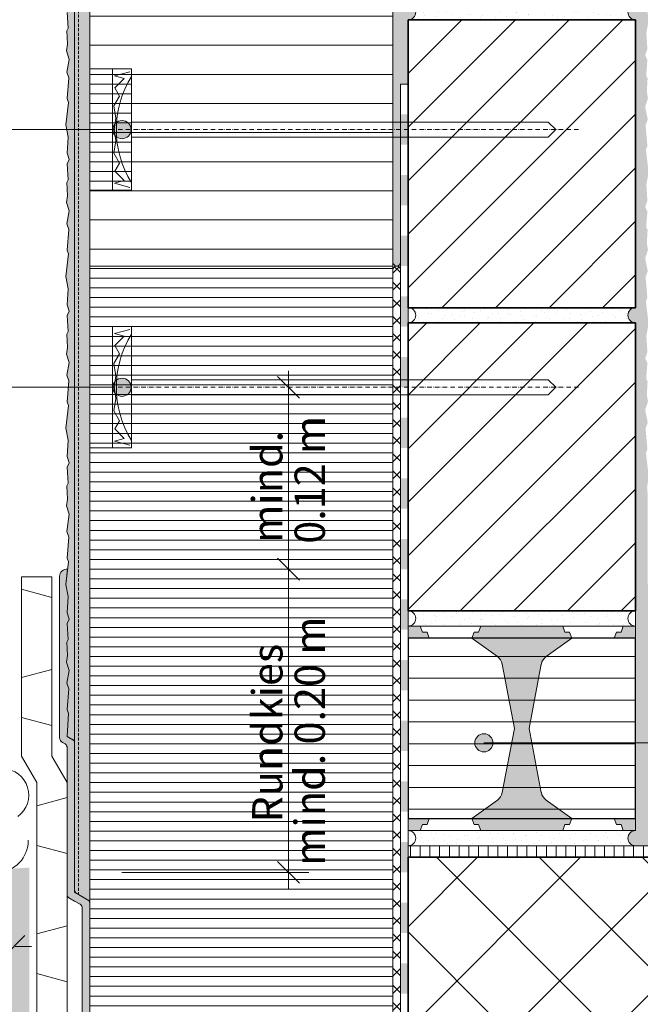
# Model space of a CAD drawing. Units: metres. Extents: x -25535 to 53044, y -10031 to 5158.
# Drawn here: x -17759 to -17349, y 1276 to 1926 of the extents above; entities that cross this region are included whole.
import ezdxf

# ---------------------------------------------------------------- set-up
doc = ezdxf.new("R2010")
doc.units = ezdxf.units.M
doc.header["$MEASUREMENT"] = 0
doc.linetypes.add('Strich 2_1mm', pattern=[0.003, 0.002, -0.001])
doc.linetypes.add('Strichpunkt 3_1_1mm Achsen', pattern=[0.005, 0.003, -0.001, 0, -0.001])
for name, color, linetype in [('003 Beschriftung 1_8', 7, 'Continuous'), ('006 Bemassung 1_8', 7, 'Continuous'), ('050 Tragkonstruktion', 7, 'Continuous'), ('051 Innenausbau', 7, 'Continuous'), ('100 Fassadendämmplatte EPS', 7, 'Continuous'), ('150 Dämmplattendübel', 7, 'Continuous'), ('160 Klebemörtel', 7, 'Continuous'), ('170 Deckputz', 7, 'Continuous'), ('171 Grundputz mit Bewehrung', 7, 'Continuous'), ('200 XPS Sockeldämmplatte', 7, 'Continuous'), ('260 Klebemörtel', 7, 'Continuous'), ('261 Abdichtung', 7, 'Continuous'), ('270 Schutzbeschichtung', 7, 'Continuous'), ('272 Drainagematte', 7, 'Continuous'), ('500 Umgebung', 7, 'Continuous')]:
    doc.layers.add(name, color=color, linetype=linetype)
doc.styles.add('ERSTELLTER_STIL_2', font='Weber-Light.ttf')
doc.linetypes.add('Freihand Struktur 1', pattern='A,0,[1,SOK 10 Sockelabschluss mit Perimeterdämmplatte1.Shx,S=0.00015873,R=0,X=0,Y=0],-0.02,0', length=0.02)
pattern_1 = [(45, (-17334.7, 1579.042), (-5.09117, 5.09117), [0, -4.8, 0, -7.2]), (110, (-17318.7, 1579.042), (6.765787, 2.462545), [0, -3.52, 0, -6.08])]
pattern_2 = [(45, (-17334.7, 1563.042), (-17.6777, 17.6777), [])]
pattern_3 = [(0, (-17334.7, 1563.042), (0, 6.4), [])]

# ---------------------------------------------------------------- blocks, each defined once
blk = doc.blocks.new('*X8')
at = {"layer": '261 Abdichtung', "linetype": 'Continuous', "lineweight": 0, "ltscale": 1000, "true_color": 0x000000}
for points in [[(0.144733, 0.189801), (0.144733, 0.187301), (0.145358, 0.187301), (0.145358, 0.189801)], [(0.145358, 0.184801), (0.144733, 0.184801), (0.144733, 0.182301), (0.145358, 0.182301)], [(0.145358, 0.179801), (0.144733, 0.179801), (0.144733, 0.177301), (0.145358, 0.177301)], [(0.145358, 0.174801), (0.144733, 0.174801), (0.144733, 0.172301), (0.145358, 0.172301)], [(0.145358, 0.169801), (0.144733, 0.169801), (0.144733, 0.167301), (0.145358, 0.167301)], [(0.145358, 0.164801), (0.144733, 0.164801), (0.144733, 0.162301), (0.145358, 0.162301)], [(0.145358, 0.159801), (0.144733, 0.159801), (0.144733, 0.157301), (0.145358, 0.157301)], [(0.145358, 0.154801), (0.144733, 0.154801), (0.144733, 0.152301), (0.145358, 0.152301)], [(0.145358, 0.149801), (0.144733, 0.149801), (0.144733, 0.147301), (0.145358, 0.147301)], [(0.145358, 0.144801), (0.144733, 0.144801), (0.144733, 0.142301), (0.145358, 0.142301)], [(0.145358, 0.139801), (0.144733, 0.139801), (0.144733, 0.137301), (0.145358, 0.137301)], [(0.145358, 0.134801), (0.144733, 0.134801), (0.144733, 0.132301), (0.145358, 0.132301)], [(0.145358, 0.129801), (0.144733, 0.129801), (0.144733, 0.127301), (0.145358, 0.127301)], [(0.145358, 0.124801), (0.144733, 0.124801), (0.144733, 0.122301), (0.145358, 0.122301)], [(0.145358, 0.119801), (0.144733, 0.119801), (0.144733, 0.117301), (0.145358, 0.117301)]]:
    blk.add_hatch(color=18, dxfattribs=at).paths.add_polyline_path(points)

msp = doc.modelspace()

# ---------------------------------------------------------------- hatches: boundary and pattern name
at = {"true_color": 0xbac5b5, "transparency": 33554661}
h = msp.add_hatch(color=9, dxfattribs=at)
h.dxf.hatch_style = 1
edge = h.paths.add_edge_path()
edge.add_line((-17727.7, 1470.37), (-17726.51, 1484.08))
edge.add_line((-17726.51, 1484.08), (-17727.97, 1487.81))
edge.add_line((-17727.97, 1487.81), (-17726.24, 1496.2))
edge.add_line((-17726.24, 1496.2), (-17728.1, 1501.79))
edge.add_line((-17728.1, 1501.79), (-17728.1, 1501.79))
edge.add_line((-17728.1, 1501.79), (-17726.24, 1496.2))
edge.add_line((-17726.24, 1496.2), (-17727.97, 1487.81))
edge.add_line((-17727.97, 1487.81), (-17726.51, 1484.08))
edge.add_line((-17726.51, 1484.08), (-17727.7, 1470.37))
edge.add_line((-17727.7, 1470.37), (-17726.77, 1467.84))
edge.add_line((-17726.77, 1467.84), (-17727.58, 1452.72))
edge.add_line((-17727.58, 1452.72), (-17722.7, 1449.9))
edge.add_line((-17722.7, 1449.9), (-17722.7, 1683.04))
edge.add_line((-17722.7, 1683.04), (-17726.87, 1683.04))
edge.add_line((-17726.87, 1683.04), (-17727.7, 1673.51))
edge.add_line((-17727.7, 1673.51), (-17726.77, 1670.98))
edge.add_line((-17726.77, 1670.98), (-17728.5, 1656.07))
edge.add_line((-17728.5, 1656.07), (-17727.04, 1648.08))
edge.add_line((-17727.04, 1648.08), (-17727.7, 1637.43))
edge.add_line((-17727.7, 1637.43), (-17726.24, 1633.3))
edge.add_line((-17726.24, 1633.3), (-17727.7, 1630.38))
edge.add_line((-17727.7, 1630.38), (-17726.91, 1619.86))
edge.add_line((-17726.91, 1619.86), (-17727.84, 1618.13))
edge.add_line((-17727.84, 1618.13), (-17727.33, 1609.31))
edge.add_line((-17727.33, 1609.31), (-17728.1, 1604.93))
edge.add_line((-17728.1, 1604.93), (-17726.24, 1599.34))
edge.add_line((-17726.24, 1599.34), (-17727.97, 1587.81))
edge.add_line((-17727.97, 1587.81), (-17726.51, 1584.08))
edge.add_line((-17726.51, 1584.08), (-17727.7, 1570.37))
edge.add_line((-17727.7, 1570.37), (-17726.77, 1567.84))
edge.add_line((-17726.77, 1567.84), (-17728.5, 1552.93))
edge.add_line((-17728.5, 1552.93), (-17727.04, 1544.94))
edge.add_line((-17727.04, 1544.94), (-17727.04, 1544.94))
edge.add_line((-17727.04, 1544.94), (-17728.5, 1552.93))
edge.add_line((-17728.5, 1552.93), (-17727.33, 1563.04))
edge.add_arc((-17727.8, 1558.16), 4.91, 84.5261, 177.72464)
edge.add_line((-17732.7, 1558.35), (-17732.7, 1451.77))
edge.add_arc((-17729.19, 1451.93), 3.51, 182.606, 242.95917)
edge.add_line((-17730.79, 1448.8), (-17728.99, 1447.76))
edge.add_arc((-17730.61, 1445.33), 2.92, -4.729, 56.289, ccw=False)
edge.add_line((-17727.7, 1445.09), (-17727.7, 1348.46))
edge.add_arc((-17725.2, 1348.46), 2.5, 180, 240)
edge.add_line((-17726.45, 1346.29), (-17722.7, 1344.13))
edge.add_line((-17722.7, 1344.13), (-17718.99, 1341.98))
edge.add_arc((-17720.61, 1339.56), 2.92, -4.729, 56.289, ccw=False)
edge.add_line((-17717.7, 1339.32), (-17717.7, 1261.07))
edge.add_arc((-17688.77, 2564.95), 1304.2, 268.72879, 268.94849)
edge.add_line((-17712.7, 1260.97), (-17712.7, 1342.68))
edge.add_arc((-17715.2, 1342.68), 2.5, 0, 60)
edge.add_line((-17713.95, 1344.85), (-17721.45, 1349.18))
edge.add_line((-17721.45, 1349.18), (-17722.7, 1349.9))
edge.add_line((-17722.7, 1349.9), (-17722.7, 1448.46))
edge.add_arc((-17725.2, 1448.46), 2.5, 360, 420)
edge.add_line((-17723.95, 1450.62), (-17724.07, 1450.69))
edge.add_line((-17724.07, 1450.69), (-17727.58, 1452.72))
edge.add_line((-17727.58, 1452.72), (-17726.77, 1467.84))
edge.add_line((-17726.77, 1467.84), (-17727.7, 1470.37))
at = {"layer": '003 Beschriftung 1_8', "linetype": 'Continuous', "lineweight": 0, "ltscale": 1000, "true_color": 0x000000}
for points in [[(-17697.45, 1853.04), (-17696.99, 1850.75), (-17695.69, 1848.8), (-17693.75, 1847.5), (-17691.45, 1847.04), (-17689.15, 1847.5), (-17687.21, 1848.8), (-17685.91, 1850.75), (-17685.45, 1853.04), (-17685.91, 1855.34), (-17687.21, 1857.28), (-17689.15, 1858.59), (-17691.45, 1859.04), (-17693.75, 1858.59), (-17695.69, 1857.28), (-17696.99, 1855.34)], [(-17697.45, 1683.04), (-17696.99, 1680.75), (-17695.69, 1678.8), (-17693.75, 1677.5), (-17691.45, 1677.04), (-17689.15, 1677.5), (-17687.21, 1678.8), (-17685.91, 1680.75), (-17685.45, 1683.04), (-17685.91, 1685.34), (-17687.21, 1687.28), (-17689.15, 1688.59), (-17691.45, 1689.04), (-17693.75, 1688.59), (-17695.69, 1687.28), (-17696.99, 1685.34)], [(-17458.69, 1448.47), (-17458.23, 1446.18), (-17456.93, 1444.23), (-17454.98, 1442.93), (-17452.69, 1442.47), (-17450.39, 1442.93), (-17448.44, 1444.23), (-17447.14, 1446.18), (-17446.69, 1448.47), (-17447.14, 1450.77), (-17448.44, 1452.72), (-17450.39, 1454.02), (-17452.69, 1454.47), (-17454.98, 1454.02), (-17456.93, 1452.72), (-17458.23, 1450.77)]]:
    msp.add_hatch(color=18, dxfattribs=at).paths.add_polyline_path(points)
at = {"layer": '050 Tragkonstruktion', "linetype": 'Continuous', "lineweight": 0, "ltscale": 1000, "true_color": 0x000000}
h = msp.add_hatch(dxfattribs=at)
h.set_pattern_fill('SAGO_UB__IP__MÖRTEL_0001', color=18, scale=8000, style=0, pattern_type=2)
h.set_pattern_definition(pattern_1)
h.paths.add_polyline_path([(-17502.7, 1925.54), (-17352.7, 1925.54, -1), (-17352.7, 1935.54), (-17502.7, 1935.54, -1)])
h = msp.add_hatch(dxfattribs=at)
h.set_pattern_fill('SAGO_BACKSTEIN_0001', color=18, scale=8000, style=0, pattern_type=2)
h.set_pattern_definition(pattern_2)
h.paths.add_polyline_path([(-17502.7, 1735.54), (-17352.7, 1735.54), (-17352.7, 1925.54), (-17502.7, 1925.54)])
h = msp.add_hatch(dxfattribs=at)
h.set_pattern_fill('SAGO_UB__IP__MÖRTEL_0001', color=18, scale=8000, style=0, pattern_type=2)
h.set_pattern_definition(pattern_1)
h.paths.add_polyline_path([(-17502.7, 1725.54), (-17352.7, 1725.54, -1), (-17352.7, 1735.54), (-17502.7, 1735.54, -1)])
h = msp.add_hatch(dxfattribs=at)
h.set_pattern_fill('SAGO_BACKSTEIN_0001', color=18, scale=8000, style=0, pattern_type=2)
h.set_pattern_definition(pattern_2)
h.paths.add_polyline_path([(-17502.7, 1535.54), (-17352.7, 1535.54), (-17352.7, 1725.54), (-17502.7, 1725.54)])
h = msp.add_hatch(dxfattribs=at)
h.set_pattern_fill('SAGO_UB__IP__MÖRTEL_0001', color=18, scale=8000, style=0, pattern_type=2)
h.set_pattern_definition(pattern_1)
h.paths.add_polyline_path([(-17502.7, 1525.54), (-17352.7, 1525.54, -1), (-17352.7, 1535.54), (-17502.7, 1535.54, -1)])
at = {"layer": '050 Tragkonstruktion', "linetype": 'Continuous', "lineweight": 0, "ltscale": 1000, "true_color": 0x6f6f6f}
for points in [[(-17493.2, 1521.54), (-17494.7, 1525.54), (-17502.7, 1525.54), (-17502.7, 1517.54), (-17488.7, 1517.54), (-17490.2, 1521.54)], [(-17414.8, 1500.41, -0.192112), (-17411.61, 1505.4), (-17394.7, 1517.54), (-17396.2, 1521.54), (-17399.2, 1521.54), (-17400.7, 1525.54), (-17454.7, 1525.54), (-17456.2, 1521.54), (-17459.2, 1521.54), (-17460.7, 1517.54), (-17443.79, 1505.4, -0.192112), (-17440.6, 1500.41), (-17432.5, 1458.04), (-17440.6, 1415.68, -0.192112), (-17443.79, 1410.68), (-17460.7, 1398.54), (-17459.2, 1394.54), (-17456.2, 1394.54), (-17454.7, 1390.54), (-17400.7, 1390.54), (-17399.2, 1394.54), (-17396.2, 1394.54), (-17394.7, 1398.54), (-17411.61, 1410.68, -0.192112), (-17414.8, 1415.68), (-17422.9, 1458.04)], [(-17352.7, 1517.54), (-17352.7, 1525.54), (-17360.7, 1525.54), (-17362.2, 1521.54), (-17365.2, 1521.54), (-17366.7, 1517.54)], [(-17502.7, 1398.54), (-17502.7, 1390.54), (-17494.7, 1390.54), (-17493.2, 1394.54), (-17490.2, 1394.54), (-17488.7, 1398.54)], [(-17352.7, 1390.54), (-17352.7, 1398.54), (-17366.7, 1398.54), (-17365.2, 1394.54), (-17362.2, 1394.54), (-17360.7, 1390.54)]]:
    msp.add_hatch(color=8, dxfattribs=at).paths.add_polyline_path(points)
at = {"layer": '050 Tragkonstruktion', "linetype": 'Continuous', "lineweight": 0, "ltscale": 1000, "true_color": 0x000000}
h = msp.add_hatch(dxfattribs=at)
h.set_pattern_fill('SAGO_WD_HORIZONTAL_1_8_0001', color=18, scale=8000, style=0, pattern_type=2)
h.set_pattern_definition([(0, (-17334.7, 1563.042), (0, 14.4), [])])
h.paths.add_polyline_path([(-17352.7, 1398.54), (-17352.7, 1517.54), (-17502.7, 1517.54), (-17502.7, 1398.54)])
h = msp.add_hatch(dxfattribs=at)
h.set_pattern_fill('SAGO_UB__IP__MÖRTEL_0001', color=18, scale=8000, style=0, pattern_type=2)
h.set_pattern_definition(pattern_1)
h.paths.add_polyline_path([(-17502.7, 1380.54), (-17352.7, 1380.54, -1), (-17352.7, 1390.54), (-17502.7, 1390.54, -1)])
h = msp.add_hatch(dxfattribs=at)
h.set_pattern_fill('SAGO_BETON_0001', color=18, scale=8000, style=0, pattern_type=2)
h.set_pattern_definition([(45, (-17334.7, 1563.04), (-33.9411, 33.9411), []), (135, (-17334.7, 1563.04), (33.9411, 33.9411), [])])
h.paths.add_polyline_path([(-17502.7, 1373.04), (-17502.7, 626.04), (-17252.7, 626.04), (-17252.7, 1123.04), (-17059.03, 1123.04), (-17059.03, 1373.04)])
at = {"layer": '051 Innenausbau', "linetype": 'Continuous', "lineweight": 0, "ltscale": 1000, "true_color": 0x000000}
h = msp.add_hatch(dxfattribs=at)
h.set_pattern_fill('SAGO_UB__IP__MÖRTEL_0001', color=18, scale=8000, style=0, pattern_type=2)
h.set_pattern_definition(pattern_1)
h.paths.add_polyline_path([(-17352.7, 2135.54, 1), (-17352.7, 2125.54), (-17352.7, 1935.54, 1), (-17352.7, 1925.54), (-17352.7, 1735.54, 1), (-17352.7, 1725.54), (-17352.7, 1390.54, 1), (-17352.7, 1380.54), (-17342.56, 1380.54), (-17342.19, 1386.86), (-17343.12, 1388.59), (-17342.33, 1399.11), (-17343.79, 1402.04), (-17342.33, 1406.17), (-17342.99, 1416.82), (-17341.53, 1424.81), (-17343.26, 1439.72), (-17342.33, 1442.25), (-17343.52, 1455.96), (-17342.06, 1459.69), (-17343.79, 1468.07), (-17341.93, 1473.67), (-17342.7, 1478.04), (-17342.19, 1486.86), (-17343.12, 1488.59), (-17342.33, 1499.11), (-17343.79, 1502.04), (-17342.33, 1506.17), (-17342.99, 1516.82), (-17341.53, 1524.81), (-17343.26, 1539.72), (-17342.33, 1542.25), (-17342.2, 1545.54), (-17343.21, 1547.87), (-17343.56, 1550.74), (-17344.47, 1552.14), (-17344.7, 1554.87), (-17344.7, 1613.04), (-17344.99, 1616.92), (-17344.03, 1624.81), (-17345.76, 1639.72), (-17344.83, 1642.25), (-17346.02, 1655.96), (-17344.56, 1659.69), (-17346.29, 1668.07), (-17344.43, 1673.67), (-17345.2, 1678.04), (-17344.69, 1686.86), (-17345.62, 1688.59), (-17344.83, 1699.11), (-17346.29, 1702.04), (-17344.83, 1706.17), (-17345.49, 1716.82), (-17344.03, 1724.81), (-17345.76, 1739.72), (-17344.83, 1742.25), (-17346.02, 1755.96), (-17344.56, 1759.69), (-17346.29, 1768.07), (-17344.43, 1773.67), (-17345.2, 1778.04), (-17344.69, 1786.86), (-17345.62, 1788.59), (-17344.83, 1799.11), (-17346.29, 1802.04), (-17344.83, 1806.17), (-17345.49, 1816.82), (-17344.03, 1824.81), (-17345.76, 1839.72), (-17344.83, 1842.25), (-17346.02, 1855.96), (-17344.56, 1859.69), (-17346.29, 1868.07), (-17344.43, 1873.67), (-17345.2, 1878.04), (-17344.69, 1886.86), (-17345.62, 1888.59), (-17344.83, 1899.11), (-17346.29, 1902.04), (-17344.83, 1906.17), (-17345.49, 1916.82), (-17344.03, 1924.81), (-17345.76, 1939.72), (-17344.83, 1942.25), (-17346.02, 1955.96), (-17344.56, 1959.69), (-17346.29, 1968.07), (-17344.43, 1973.67), (-17345.2, 1978.04), (-17344.69, 1986.86), (-17345.62, 1988.59), (-17344.83, 1999.11), (-17346.29, 2002.04), (-17344.83, 2006.17), (-17345.49, 2016.82), (-17344.03, 2024.81), (-17345.76, 2039.72), (-17344.83, 2042.25), (-17346.02, 2055.96), (-17344.56, 2059.69), (-17346.29, 2068.07), (-17344.43, 2073.67), (-17345.2, 2078.04), (-17344.69, 2086.86), (-17345.62, 2088.59), (-17344.83, 2099.11), (-17346.29, 2102.04), (-17344.83, 2106.17), (-17345.49, 2116.82), (-17344.03, 2124.81), (-17345.76, 2139.72), (-17344.83, 2142.25), (-17346.02, 2155.96), (-17344.56, 2159.69), (-17346.29, 2168.07), (-17344.43, 2173.67), (-17345.2, 2178.04), (-17344.69, 2186.86), (-17345.62, 2188.59), (-17344.83, 2199.11), (-17346.29, 2202.04), (-17344.83, 2206.17), (-17345.49, 2216.82), (-17344.03, 2224.81), (-17345.76, 2239.72), (-17344.83, 2242.25), (-17346.02, 2255.96), (-17344.56, 2259.69), (-17346.29, 2268.07), (-17344.43, 2273.67), (-17345.2, 2278.04), (-17344.69, 2286.86), (-17345.62, 2288.59), (-17344.83, 2299.11), (-17346.29, 2302.04), (-17344.83, 2306.17), (-17345.49, 2316.82), (-17344.03, 2324.81), (-17344.11, 2325.54), (-17344.28, 2327.78), (-17343.33, 2335.54), (-17345.05, 2350.57), (-17344.11, 2353.1), (-17345.31, 2366.82), (-17343.85, 2370.55), (-17345.58, 2378.93), (-17343.71, 2384.52), (-17344.49, 2388.9), (-17343.98, 2397.72), (-17344.91, 2399.45), (-17344.11, 2409.97), (-17345.58, 2412.9), (-17344.11, 2417.03), (-17344.78, 2427.68), (-17343.31, 2435.66), (-17345.05, 2450.57), (-17344.11, 2453.1), (-17344.18, 2453.92), (-17352.7, 2453.92), (-17352.7, 2335.54, 1), (-17352.7, 2325.54)])
h = msp.add_hatch(dxfattribs=at)
h.set_pattern_fill('SAGO_WD_VERTIKAL_0_8_0001', color=18, scale=8000, style=0, pattern_type=2)
h.set_pattern_definition([(90, (-17334.7, 1563.042), (-6.4, 0), [])])
h.paths.add_polyline_path([(-17502.7, 1373.04), (-17342.7, 1373.04), (-17342.7, 1380.54), (-17502.7, 1380.54)])
at = {"layer": '100 Fassadendämmplatte EPS', "linetype": 'Continuous', "lineweight": 13, "ltscale": 1000, "true_color": 0xcf7127}
h = msp.add_hatch(dxfattribs=at)
h.set_pattern_fill('SAGO_WD_HORIZONTAL_2_4_0001', color=32, scale=8000, style=0, pattern_type=2)
h.set_pattern_definition([(0, (-17334.7, 1563.042), (0, 19.2), [])])
h.paths.add_polyline_path([(-17712.7, 2453.92), (-17712.7, 2352.89), (-17685.2, 2352.89), (-17685.2, 2272.89), (-17712.7, 2272.89), (-17712.7, 1893.04), (-17685.2, 1893.04), (-17685.2, 1813.09), (-17712.7, 1813.09), (-17712.7, 1763.04), (-17512.7, 1763.04), (-17512.7, 2453.92)])
h = msp.add_hatch(dxfattribs=at)
h.set_pattern_fill('SAGO_WD_HORIZONTAL_0_8_0001', color=32, scale=8000, style=0, pattern_type=2)
h.set_pattern_definition(pattern_3)
h.paths.add_polyline_path([(-17712.7, 1893.04), (-17712.7, 1813.04), (-17685.2, 1813.04), (-17685.2, 1893.04)])
at = {"layer": '160 Klebemörtel', "linetype": 'Continuous', "lineweight": 0, "ltscale": 1000, "true_color": 0x2b2b2b}
h = msp.add_hatch(dxfattribs=at)
h.set_pattern_fill('SAGO_UB__IP__MÖRTEL_0001', color=250, scale=8000, style=0, pattern_type=2)
h.set_pattern_definition(pattern_1)
h.paths.add_polyline_path([(-17512.7, 2453.92), (-17512.7, 1765.54, 1), (-17507.7, 1765.54), (-17507.7, 1883.04), (-17502.7, 1883.04), (-17502.7, 1925.54, 1), (-17502.7, 1935.54), (-17502.7, 2125.54, 1), (-17502.7, 2135.54), (-17502.7, 2453.92)])
at = {"layer": '170 Deckputz', "linetype": 'Continuous', "lineweight": 0, "ltscale": 1000, "true_color": 0x282828}
h = msp.add_hatch(dxfattribs=at)
h.set_pattern_fill('SAGO_UB__IP__MÖRTEL_0001', color=250, scale=8000, style=0, pattern_type=2)
h.set_pattern_definition(pattern_1)
h.paths.add_polyline_path([(-17728.5, 1552.93), (-17727.04, 1544.94), (-17727.7, 1534.29), (-17726.24, 1530.16), (-17727.7, 1527.23), (-17726.91, 1516.72), (-17727.84, 1514.99), (-17727.33, 1506.17), (-17728.1, 1501.79), (-17726.24, 1496.2), (-17727.97, 1487.81), (-17726.51, 1484.08), (-17727.7, 1470.37), (-17726.77, 1467.84), (-17727.58, 1452.72), (-17722.7, 1449.9), (-17722.7, 2324.81), (-17722.7, 2453.92), (-17726.99, 2453.92), (-17726.24, 2450.27), (-17728.1, 2444.68), (-17727.33, 2440.3), (-17727.76, 2432.8), (-17728.5, 2424.81), (-17726.77, 2409.89), (-17727.7, 2407.36), (-17726.51, 2393.65), (-17727.97, 2389.92), (-17726.24, 2381.54), (-17728.1, 2375.95), (-17727.33, 2371.57), (-17727.84, 2362.75), (-17726.91, 2361.02), (-17727.7, 2350.5), (-17726.24, 2347.57), (-17727.7, 2343.44), (-17727.04, 2332.79), (-17728.5, 2324.81), (-17727.04, 2316.82), (-17727.7, 2306.17), (-17726.24, 2302.04), (-17727.7, 2299.11), (-17726.91, 2288.59), (-17727.84, 2286.86), (-17727.33, 2278.04), (-17728.1, 2273.67), (-17726.24, 2268.07), (-17727.97, 2259.69), (-17726.51, 2255.96), (-17727.7, 2242.25), (-17726.77, 2239.72), (-17728.5, 2224.81), (-17727.76, 2216.81), (-17727.33, 2209.31), (-17728.1, 2204.93), (-17726.24, 2199.34), (-17727.97, 2190.95), (-17726.51, 2187.22), (-17727.7, 2173.51), (-17726.77, 2170.98), (-17728.5, 2156.07), (-17727.04, 2148.08), (-17727.7, 2137.43), (-17726.24, 2133.3), (-17727.7, 2130.38), (-17726.91, 2119.86), (-17727.84, 2118.13), (-17727.33, 2109.31), (-17728.1, 2104.93), (-17726.24, 2099.34), (-17727.97, 2090.95), (-17726.51, 2087.22), (-17727.7, 2073.51), (-17726.77, 2070.98), (-17728.5, 2056.07), (-17727.04, 2048.08), (-17727.7, 2037.43), (-17726.24, 2033.3), (-17727.7, 2030.38), (-17726.91, 2019.86), (-17727.84, 2018.13), (-17727.33, 2009.31), (-17728.1, 2004.93), (-17726.24, 1999.34), (-17727.97, 1990.95), (-17726.51, 1987.22), (-17727.7, 1973.51), (-17726.77, 1970.98), (-17728.5, 1956.07), (-17727.04, 1948.08), (-17727.7, 1937.43), (-17726.24, 1933.3), (-17727.7, 1930.38), (-17726.91, 1919.86), (-17727.84, 1918.13), (-17727.33, 1909.31), (-17728.1, 1904.93), (-17726.24, 1899.34), (-17727.97, 1890.95), (-17726.51, 1887.22), (-17727.7, 1873.51), (-17726.77, 1870.98), (-17728.5, 1856.07), (-17727.04, 1848.08), (-17727.7, 1837.43), (-17726.24, 1833.3), (-17727.7, 1830.38), (-17726.91, 1819.86), (-17727.84, 1818.13), (-17727.33, 1809.31), (-17728.1, 1804.93), (-17726.24, 1799.34), (-17727.97, 1790.95), (-17726.51, 1787.22), (-17727.7, 1773.51), (-17726.77, 1770.98), (-17728.5, 1756.07), (-17727.04, 1748.08), (-17727.7, 1737.43), (-17726.24, 1733.3), (-17727.7, 1730.38), (-17726.91, 1719.86), (-17727.84, 1718.13), (-17727.33, 1709.31), (-17728.1, 1704.93), (-17726.24, 1699.34), (-17727.97, 1690.95), (-17726.51, 1687.22), (-17727.7, 1673.51), (-17726.77, 1670.98), (-17728.5, 1656.07), (-17727.04, 1648.08), (-17727.7, 1637.43), (-17726.24, 1633.3), (-17727.7, 1630.38), (-17726.91, 1619.86), (-17727.84, 1618.13), (-17727.33, 1609.31), (-17728.1, 1604.93), (-17726.24, 1599.34), (-17727.97, 1587.81), (-17726.51, 1584.08), (-17727.7, 1570.37), (-17726.77, 1567.84)])
at = {"layer": '171 Grundputz mit Bewehrung', "linetype": 'Continuous', "lineweight": 0, "ltscale": 1000, "true_color": 0x2b2b2b}
h = msp.add_hatch(dxfattribs=at)
h.set_pattern_fill('SAGO_UB__IP__MÖRTEL_0001', color=250, scale=8000, style=0, pattern_type=2)
h.set_pattern_definition(pattern_1)
h.paths.add_polyline_path([(-17722.7, 1349.9), (-17712.7, 1344.13), (-17712.7, 2453.92), (-17722.7, 2453.92)])
at = {"layer": '200 XPS Sockeldämmplatte', "linetype": 'Continuous', "lineweight": 13, "ltscale": 1000, "true_color": 0x9cb5d6}
h = msp.add_hatch(dxfattribs=at)
h.set_pattern_fill('SAGO_WD_HORIZONTAL_0_8_0001', color=9, scale=8000, style=0, pattern_type=2)
h.set_pattern_definition(pattern_3)
h.paths.add_polyline_path([(-17712.7, 1643.04), (-17712.7, 1363.04), (-17712.7, 1202.89), (-17512.7, 1002.89), (-17512.7, 1763.04), (-17712.7, 1763.04), (-17712.7, 1723.04), (-17697.7, 1723.04), (-17697.7, 1643.04)])
h = msp.add_hatch(dxfattribs=at)
h.set_pattern_fill('SAGO_WD_HORIZONTAL_0_8_0001', color=9, scale=8000, style=0, pattern_type=2)
h.set_pattern_definition(pattern_3)
h.paths.add_polyline_path([(-17697.7, 1643.04), (-17697.7, 1723.04), (-17712.7, 1723.04), (-17712.7, 1643.04)])
at = {"layer": '260 Klebemörtel', "linetype": 'Continuous', "lineweight": 0, "ltscale": 1000}
h = msp.add_hatch(dxfattribs=at)
h.set_pattern_fill('SAGO_KLEBEMÖRTEL_AUF_ABD_50', color=250, scale=8000, style=0, pattern_type=2)
h.set_pattern_definition([(45, (-17334.7, 1563.042), (-5.65685, 5.65685), []), (135, (-17334.7, 1563.042), (5.65685, 5.65685), [])])
h.paths.add_polyline_path([(-17512.7, 1002.89, 0.424105), (-17507.7, 1002.89), (-17507.7, 1760.54, 1), (-17512.7, 1760.54)])
at = {"layer": '500 Umgebung', "linetype": 'Continuous', "lineweight": 0, "ltscale": 1000, "true_color": 0xadadad}
h = msp.add_hatch(dxfattribs=at)
h.set_pattern_fill('SAGO_ERDREICH_0001', color=253, scale=8000, style=0, pattern_type=2)
h.set_pattern_definition([(45, (-17335.466, 1606.109), (-10.18234, 10.18234), [0, -9.6, 0, -14.4]), (110, (-17303.466, 1606.109), (13.53157, 4.92509), [0, -7.04, 0, -12.16])])
h.paths.add_polyline_path([(-18454.19, 632.08), (-17540.2, 626.04), (-17540.2, 682.86), (-17561, 688.43), (-17561, 994.62), (-17752.7, 1186.32), (-17752.7, 1366.18), (-18452.55, 1324.17), (-18454.2, 628.6)])

# ---------------------------------------------------------------- linework, layer by layer
at = {"layer": '003 Beschriftung 1_8', "color": 7, "linetype": 'Continuous', "lineweight": 0, "ltscale": 1000}
for p, q in [((-18444.16, 1853.04), (-17697.45, 1853.04)), ((-18444.16, 1683.04), (-17697.45, 1683.04)), ((-17452.69, 1448.47), (-16783.96, 1448.47))]:
    msp.add_line(p, q, dxfattribs=at)
for centre in [(-17691.45, 1853.04), (-17691.45, 1683.04), (-17452.69, 1448.47)]:
    msp.add_circle(centre, 6, dxfattribs=at)
at = {"layer": '006 Bemassung 1_8', "color": 7, "linetype": 'Continuous', "lineweight": 0, "ltscale": 1000}
for p, q in [((-17574.39, 1675.84), (-17588.79, 1690.24)), ((-17581.59, 1683.04), (-17581.59, 1693.84)), ((-17581.59, 1563.04), (-17581.59, 1683.04)), ((-17581.59, 1563.04), (-17581.59, 1573.84)), ((-17588.79, 1570.24), (-17574.39, 1555.84)), ((-17574.39, 1555.84), (-17588.79, 1570.24)), ((-17568.09, 1563.04), (-17691.59, 1563.04)), ((-17581.59, 1552.24), (-17581.59, 1563.04)), ((-17581.59, 1363.04), (-17581.59, 1563.04)), ((-17588.79, 1370.24), (-17574.39, 1355.84)), ((-17568.09, 1363.04), (-17691.59, 1363.04)), ((-17581.59, 1352.24), (-17581.59, 1363.04)), ((-17769.9, 1306.89), (-17755.5, 1321.29)), ((-17761.87, 1314.1), (-17751.07, 1314.1))]:
    msp.add_line(p, q, dxfattribs=at)
at = {"layer": '050 Tragkonstruktion', "color": 7, "linetype": 'Continuous', "lineweight": 0, "ltscale": 1000}
for p, q in [((-17352.7, 1925.54), (-17502.7, 1925.54)), ((-17502.7, 1735.54), (-17352.7, 1735.54)), ((-17352.7, 1725.54), (-17502.7, 1725.54)), ((-17502.7, 1535.54), (-17352.7, 1535.54)), ((-17352.7, 1525.54), (-17502.7, 1525.54)), ((-17352.7, 1525.54), (-17502.7, 1525.54)), ((-17502.7, 1525.54), (-17502.7, 1517.54)), ((-17352.7, 1517.54), (-17352.7, 1525.54)), ((-17502.7, 1517.54), (-17352.7, 1517.54)), ((-17352.7, 1398.54), (-17502.7, 1398.54)), ((-17502.7, 1398.54), (-17502.7, 1390.54)), ((-17352.7, 1390.54), (-17352.7, 1398.54)), ((-17502.7, 1390.54), (-17352.7, 1390.54)), ((-17502.7, 1390.54), (-17352.7, 1390.54)), ((-17352.7, 1380.54), (-17502.7, 1380.54))]:
    msp.add_line(p, q, dxfattribs=at)
at = {"layer": '050 Tragkonstruktion', "color": 7, "linetype": 'Continuous', "lineweight": 35, "ltscale": 1000}
for p, q in [((-17502.7, 1925.54), (-17352.7, 1925.54)), ((-17502.7, 1735.54), (-17502.7, 1925.54)), ((-17352.7, 1925.54), (-17352.7, 1735.54)), ((-17352.7, 1735.54), (-17502.7, 1735.54)), ((-17502.7, 1725.54), (-17352.7, 1725.54)), ((-17502.7, 1535.54), (-17502.7, 1725.54)), ((-17352.7, 1725.54), (-17352.7, 1535.54)), ((-17352.7, 1535.54), (-17502.7, 1535.54)), ((-17059.03, 1373.04), (-17502.7, 1373.04)), ((-17502.7, 1373.04), (-17502.7, 626.04))]:
    msp.add_line(p, q, dxfattribs=at)
at = {"layer": '050 Tragkonstruktion', "color": 7, "linetype": 'Continuous', "lineweight": 20, "ltscale": 1000}
for p, q in [((-17685.2, 1723.04), (-17697.7, 1723.04)), ((-17697.7, 1723.04), (-17697.7, 1683.04)), ((-17685.2, 1643.04), (-17685.2, 1723.04)), ((-17697.7, 1683.04), (-17697.7, 1643.04)), ((-17410.2, 1688.04), (-17685.2, 1688.04)), ((-17685.2, 1688.04), (-17685.2, 1678.04)), ((-17405.2, 1683.04), (-17410.2, 1688.04)), ((-17410.2, 1678.04), (-17405.2, 1683.04)), ((-17685.2, 1678.04), (-17410.2, 1678.04)), ((-17697.7, 1643.04), (-17685.2, 1643.04))]:
    msp.add_line(p, q, dxfattribs=at)
at = {"layer": '050 Tragkonstruktion', "color": 250, "linetype": 'Continuous', "lineweight": 0, "ltscale": 1000, "true_color": 0x2c2c2c}
for p, q in [((-17686.35, 1721.2), (-17696.5, 1718.48)), ((-17696.5, 1718.48), (-17689.99, 1716.74)), ((-17689.99, 1716.74), (-17696.21, 1710.52)), ((-17696.21, 1710.52), (-17693.1, 1705.13)), ((-17693.1, 1705.13), (-17696.83, 1698.67)), ((-17696.83, 1698.67), (-17695.44, 1690.55)), ((-17695.44, 1690.55), (-17696.63, 1683.07)), ((-17696.63, 1683.07), (-17695.44, 1675.53)), ((-17695.44, 1675.53), (-17696.83, 1667.41)), ((-17696.83, 1667.41), (-17693.1, 1660.95)), ((-17693.1, 1660.95), (-17696.21, 1655.57)), ((-17696.21, 1655.57), (-17689.99, 1649.35)), ((-17689.99, 1649.35), (-17696.5, 1647.6)), ((-17696.5, 1647.6), (-17686.35, 1644.88))]:
    msp.add_line(p, q, dxfattribs=at)
at = {"layer": '050 Tragkonstruktion', "color": 253, "linetype": 'Strichpunkt 3_1_1mm Achsen', "lineweight": 0, "ltscale": 1000, "true_color": 0xa0a0a0}
msp.add_line((-17390.2, 1683.04), (-17707.7, 1683.04), dxfattribs=at)
at = {"layer": '050 Tragkonstruktion', "color": 7, "linetype": 'Continuous', "lineweight": 13, "ltscale": 1000}
for p, q in [((-17494.7, 1525.54), (-17502.7, 1525.54)), ((-17502.7, 1525.54), (-17502.7, 1517.54)), ((-17493.2, 1521.54), (-17494.7, 1525.54)), ((-17490.2, 1521.54), (-17493.2, 1521.54)), ((-17488.7, 1517.54), (-17490.2, 1521.54)), ((-17459.2, 1521.54), (-17460.7, 1517.54)), ((-17456.2, 1521.54), (-17459.2, 1521.54)), ((-17454.7, 1525.54), (-17456.2, 1521.54)), ((-17400.7, 1525.54), (-17454.7, 1525.54)), ((-17399.2, 1521.54), (-17400.7, 1525.54)), ((-17396.2, 1521.54), (-17399.2, 1521.54)), ((-17394.7, 1517.54), (-17396.2, 1521.54)), ((-17365.2, 1521.54), (-17366.7, 1517.54)), ((-17362.2, 1521.54), (-17365.2, 1521.54)), ((-17360.7, 1525.54), (-17362.2, 1521.54)), ((-17352.7, 1525.54), (-17360.7, 1525.54)), ((-17352.7, 1517.54), (-17352.7, 1525.54)), ((-17502.7, 1517.54), (-17488.7, 1517.54)), ((-17460.7, 1517.54), (-17443.79, 1505.4)), ((-17411.61, 1505.4), (-17394.7, 1517.54)), ((-17366.7, 1517.54), (-17352.7, 1517.54)), ((-17440.6, 1500.41), (-17432.5, 1458.04)), ((-17422.9, 1458.04), (-17414.8, 1500.41)), ((-17432.5, 1458.04), (-17440.6, 1415.68)), ((-17414.8, 1415.68), (-17422.9, 1458.04)), ((-17443.79, 1410.68), (-17460.7, 1398.54)), ((-17394.7, 1398.54), (-17411.61, 1410.68)), ((-17502.7, 1398.54), (-17502.7, 1390.54)), ((-17488.7, 1398.54), (-17502.7, 1398.54)), ((-17490.2, 1394.54), (-17488.7, 1398.54)), ((-17460.7, 1398.54), (-17459.2, 1394.54)), ((-17396.2, 1394.54), (-17394.7, 1398.54)), ((-17352.7, 1398.54), (-17366.7, 1398.54)), ((-17366.7, 1398.54), (-17365.2, 1394.54)), ((-17352.7, 1390.54), (-17352.7, 1398.54)), ((-17502.7, 1390.54), (-17494.7, 1390.54)), ((-17494.7, 1390.54), (-17493.2, 1394.54)), ((-17493.2, 1394.54), (-17490.2, 1394.54)), ((-17459.2, 1394.54), (-17456.2, 1394.54)), ((-17456.2, 1394.54), (-17454.7, 1390.54)), ((-17454.7, 1390.54), (-17400.7, 1390.54)), ((-17400.7, 1390.54), (-17399.2, 1394.54)), ((-17399.2, 1394.54), (-17396.2, 1394.54)), ((-17365.2, 1394.54), (-17362.2, 1394.54)), ((-17362.2, 1394.54), (-17360.7, 1390.54)), ((-17360.7, 1390.54), (-17352.7, 1390.54))]:
    msp.add_line(p, q, dxfattribs=at)
at = {"layer": '050 Tragkonstruktion', "color": 7, "linetype": 'Continuous', "lineweight": 25, "ltscale": 1000}
for p, q in [((-17352.7, 1517.54), (-17502.7, 1517.54)), ((-17502.7, 1517.54), (-17502.7, 1398.54)), ((-17352.7, 1398.54), (-17352.7, 1517.54)), ((-17502.7, 1398.54), (-17352.7, 1398.54))]:
    msp.add_line(p, q, dxfattribs=at)
at = {"layer": '050 Tragkonstruktion', "color": 7, "linetype": 'Continuous', "lineweight": 0, "ltscale": 1000}
for centre, start, end in [((-17502.7, 1930.54), 270, 90), ((-17352.7, 1930.54), 90, 270), ((-17502.7, 1730.54), 270, 90), ((-17352.7, 1730.54), 90, 270), ((-17502.7, 1530.54), 270, 90), ((-17352.7, 1530.54), 90, 270), ((-17502.7, 1385.54), 270, 90), ((-17352.7, 1385.54), 90, 270)]:
    msp.add_arc(centre, 5, start, end, dxfattribs=at)
at = {"layer": '050 Tragkonstruktion', "color": 7, "linetype": 'Continuous', "lineweight": 13, "ltscale": 1000}
for centre, radius, start, end in [((-17628.95, 1683.04), 66.25, 148.10921, 211.89079), ((-17448.46, 1498.9), 8, 10.8248, 54.32359), ((-17406.94, 1498.9), 8, 125.67641, 169.1752), ((-17448.46, 1417.18), 8, 305.67641, 349.1752), ((-17406.94, 1417.18), 8, 190.8248, 234.32359)]:
    msp.add_arc(centre, radius, start, end, dxfattribs=at)
at = {"layer": '051 Innenausbau', "color": 250, "linetype": 'Continuous', "lineweight": 0, "ltscale": 1000}
for p, q in [((-17352.7, 1735.54), (-17352.7, 1925.54)), ((-17352.7, 1390.54), (-17352.7, 1725.54)), ((-17342.56, 1380.54), (-17352.7, 1380.54))]:
    msp.add_line(p, q, dxfattribs=at)
at = {"layer": '051 Innenausbau', "color": 7, "linetype": 'Continuous', "lineweight": 13, "ltscale": 1000}
for p, q in [((-17502.7, 1380.54), (-17342.7, 1380.54)), ((-17502.7, 1373.04), (-17502.7, 1380.54)), ((-17342.7, 1373.04), (-17502.7, 1373.04))]:
    msp.add_line(p, q, dxfattribs=at)
at = {"layer": '051 Innenausbau', "color": 250, "linetype": 'Continuous', "lineweight": 0, "ltscale": 1000}
for centre in [(-17352.7, 1930.54), (-17352.7, 1730.54), (-17352.7, 1385.54)]:
    msp.add_arc(centre, 5, 90, 270, dxfattribs=at)
at = {"layer": '100 Fassadendämmplatte EPS', "color": 7, "linetype": 'Continuous', "lineweight": 20, "ltscale": 1000}
for p, q in [((-17512.7, 2453.92), (-17512.7, 1763.04)), ((-17712.7, 1893.04), (-17712.7, 2272.89)), ((-17685.2, 1893.04), (-17712.7, 1893.04)), ((-17712.7, 1813.04), (-17712.7, 1893.04)), ((-17712.7, 1893.04), (-17685.2, 1893.04)), ((-17685.2, 1813.09), (-17685.2, 1893.04)), ((-17685.2, 1893.04), (-17685.2, 1813.04)), ((-17712.7, 1813.09), (-17685.2, 1813.09)), ((-17712.7, 1763.04), (-17712.7, 1813.09)), ((-17685.2, 1813.04), (-17712.7, 1813.04)), ((-17512.7, 1763.04), (-17712.7, 1763.04))]:
    msp.add_line(p, q, dxfattribs=at)
at = {"layer": '150 Dämmplattendübel', "color": 7, "linetype": 'Continuous', "lineweight": 20, "ltscale": 1000}
for p, q in [((-17685.2, 1893.04), (-17697.7, 1893.04)), ((-17697.7, 1893.04), (-17697.7, 1853.04)), ((-17685.2, 1813.04), (-17685.2, 1893.04)), ((-17410.2, 1858.04), (-17685.2, 1858.04)), ((-17685.2, 1858.04), (-17685.2, 1848.04)), ((-17405.2, 1853.04), (-17410.2, 1858.04)), ((-17697.7, 1853.04), (-17697.7, 1813.04)), ((-17410.2, 1848.04), (-17405.2, 1853.04)), ((-17685.2, 1848.04), (-17410.2, 1848.04)), ((-17697.7, 1813.04), (-17685.2, 1813.04))]:
    msp.add_line(p, q, dxfattribs=at)
at = {"layer": '150 Dämmplattendübel', "color": 250, "linetype": 'Continuous', "lineweight": 0, "ltscale": 1000, "true_color": 0x2c2c2c}
for p, q in [((-17686.35, 1891.2), (-17696.5, 1888.48)), ((-17696.5, 1888.48), (-17689.99, 1886.74)), ((-17689.99, 1886.74), (-17696.21, 1880.52)), ((-17696.21, 1880.52), (-17693.1, 1875.13)), ((-17693.1, 1875.13), (-17696.83, 1868.67)), ((-17696.83, 1868.67), (-17695.44, 1860.55)), ((-17695.44, 1860.55), (-17696.63, 1853.07)), ((-17696.63, 1853.07), (-17695.44, 1845.53)), ((-17695.44, 1845.53), (-17696.83, 1837.41)), ((-17696.83, 1837.41), (-17693.1, 1830.95)), ((-17693.1, 1830.95), (-17696.21, 1825.57)), ((-17696.21, 1825.57), (-17689.99, 1819.35)), ((-17689.99, 1819.35), (-17696.5, 1817.6)), ((-17696.5, 1817.6), (-17686.35, 1814.88))]:
    msp.add_line(p, q, dxfattribs=at)
at = {"layer": '150 Dämmplattendübel', "color": 253, "linetype": 'Strichpunkt 3_1_1mm Achsen', "lineweight": 0, "ltscale": 1000, "true_color": 0xa0a0a0}
msp.add_line((-17390.2, 1853.04), (-17707.7, 1853.04), dxfattribs=at)
at = {"layer": '150 Dämmplattendübel', "color": 7, "linetype": 'Continuous', "lineweight": 13, "ltscale": 1000}
msp.add_arc((-17628.95, 1853.04), 66.25, 148.10921, 211.89079, dxfattribs=at)
at = {"layer": '160 Klebemörtel', "color": 7, "linetype": 'Continuous', "lineweight": 0, "ltscale": 1000}
for p, q in [((-17512.7, 2453.92), (-17512.7, 1765.54)), ((-17502.7, 1883.04), (-17502.7, 1925.54)), ((-17507.7, 1765.54), (-17507.7, 1883.04)), ((-17507.7, 1883.04), (-17502.7, 1883.04)), ((-17502.7, 1735.54), (-17502.7, 1725.54)), ((-17502.7, 1535.54), (-17502.7, 1525.54)), ((-17502.7, 1390.54), (-17502.7, 1380.54))]:
    msp.add_line(p, q, dxfattribs=at)
for centre, radius, start, end in [((-17502.7, 1930.54), 5, 270, 90), ((-17510.2, 1765.54), 2.5, 180, 0), ((-17502.7, 1730.54), 5, 270, 90), ((-17502.7, 1530.54), 5, 270, 90), ((-17502.7, 1385.54), 5, 270, 90)]:
    msp.add_arc(centre, radius, start, end, dxfattribs=at)
at = {"layer": '170 Deckputz', "color": 7, "linetype": 'Continuous', "lineweight": 0, "ltscale": 1000}
for p, q in [((-17722.7, 2324.81), (-17722.7, 1449.9)), ((-17726.91, 1919.86), (-17727.7, 1930.38)), ((-17727.84, 1918.13), (-17726.91, 1919.86)), ((-17727.33, 1909.31), (-17727.84, 1918.13)), ((-17728.1, 1904.93), (-17727.33, 1909.31)), ((-17726.24, 1899.34), (-17728.1, 1904.93)), ((-17727.97, 1890.95), (-17726.24, 1899.34)), ((-17726.51, 1887.22), (-17727.97, 1890.95)), ((-17727.7, 1873.51), (-17726.51, 1887.22)), ((-17728.5, 1856.07), (-17726.77, 1870.98)), ((-17726.77, 1870.98), (-17727.7, 1873.51)), ((-17727.04, 1848.08), (-17728.5, 1856.07)), ((-17727.7, 1837.43), (-17727.04, 1848.08)), ((-17726.24, 1833.3), (-17727.7, 1837.43)), ((-17727.7, 1830.38), (-17726.24, 1833.3)), ((-17726.91, 1819.86), (-17727.7, 1830.38)), ((-17727.84, 1818.13), (-17726.91, 1819.86)), ((-17727.33, 1809.31), (-17727.84, 1818.13)), ((-17728.1, 1804.93), (-17727.33, 1809.31)), ((-17726.24, 1799.34), (-17728.1, 1804.93)), ((-17727.97, 1790.95), (-17726.24, 1799.34)), ((-17726.51, 1787.22), (-17727.97, 1790.95)), ((-17727.7, 1773.51), (-17726.51, 1787.22)), ((-17726.77, 1770.98), (-17727.7, 1773.51)), ((-17728.5, 1756.07), (-17726.77, 1770.98)), ((-17727.04, 1748.08), (-17728.5, 1756.07)), ((-17727.7, 1737.43), (-17727.04, 1748.08)), ((-17726.24, 1733.3), (-17727.7, 1737.43)), ((-17727.7, 1730.38), (-17726.24, 1733.3)), ((-17726.91, 1719.86), (-17727.7, 1730.38)), ((-17727.84, 1718.13), (-17726.91, 1719.86)), ((-17727.33, 1709.31), (-17727.84, 1718.13)), ((-17728.1, 1704.93), (-17727.33, 1709.31)), ((-17726.24, 1699.34), (-17728.1, 1704.93)), ((-17727.97, 1690.95), (-17726.24, 1699.34)), ((-17726.51, 1687.22), (-17727.97, 1690.95)), ((-17727.7, 1673.51), (-17726.51, 1687.22)), ((-17728.5, 1656.07), (-17726.77, 1670.98)), ((-17726.77, 1670.98), (-17727.7, 1673.51)), ((-17727.04, 1648.08), (-17728.5, 1656.07)), ((-17727.7, 1637.43), (-17727.04, 1648.08)), ((-17726.24, 1633.3), (-17727.7, 1637.43)), ((-17727.7, 1630.38), (-17726.24, 1633.3)), ((-17726.91, 1619.86), (-17727.7, 1630.38)), ((-17727.84, 1618.13), (-17726.91, 1619.86)), ((-17727.33, 1609.31), (-17727.84, 1618.13)), ((-17728.1, 1604.93), (-17727.33, 1609.31)), ((-17726.24, 1599.34), (-17728.1, 1604.93)), ((-17727.97, 1587.81), (-17726.24, 1599.34)), ((-17726.51, 1584.08), (-17727.97, 1587.81)), ((-17727.7, 1570.37), (-17726.51, 1584.08)), ((-17728.5, 1552.93), (-17726.77, 1567.84)), ((-17726.77, 1567.84), (-17727.7, 1570.37)), ((-17727.04, 1544.94), (-17728.5, 1552.93)), ((-17727.7, 1534.29), (-17727.04, 1544.94)), ((-17726.24, 1530.16), (-17727.7, 1534.29)), ((-17727.7, 1527.23), (-17726.24, 1530.16)), ((-17726.91, 1516.72), (-17727.7, 1527.23)), ((-17727.84, 1514.99), (-17726.91, 1516.72)), ((-17727.33, 1506.17), (-17727.84, 1514.99)), ((-17728.1, 1501.79), (-17727.33, 1506.17)), ((-17726.24, 1496.2), (-17728.1, 1501.79)), ((-17727.97, 1487.81), (-17726.24, 1496.2)), ((-17726.51, 1484.08), (-17727.97, 1487.81)), ((-17727.7, 1470.37), (-17726.51, 1484.08)), ((-17726.77, 1467.84), (-17727.7, 1470.37)), ((-17727.58, 1452.72), (-17726.77, 1467.84)), ((-17722.7, 1449.9), (-17727.58, 1452.72))]:
    msp.add_line(p, q, dxfattribs=at)
at = {"layer": '171 Grundputz mit Bewehrung', "color": 250, "linetype": 'Continuous', "lineweight": 0, "ltscale": 1000}
for p, q in [((-17722.7, 1349.9), (-17722.7, 2453.92)), ((-17712.7, 2453.92), (-17712.7, 1344.13)), ((-17712.7, 1344.13), (-17722.7, 1349.9))]:
    msp.add_line(p, q, dxfattribs=at)
at = {"layer": '171 Grundputz mit Bewehrung', "color": 253, "linetype": 'Strich 2_1mm', "lineweight": 0, "ltscale": 1000, "true_color": 0xa0a0a0}
msp.add_line((-17720.2, 2453.92), (-17720.2, 1348.46), dxfattribs=at)
at = {"layer": '200 XPS Sockeldämmplatte', "color": 7, "linetype": 'Continuous', "lineweight": 20, "ltscale": 1000}
for p, q in [((-17512.7, 1763.04), (-17712.7, 1763.04)), ((-17712.7, 1763.04), (-17712.7, 1723.04)), ((-17512.7, 1002.89), (-17512.7, 1763.04)), ((-17712.7, 1723.04), (-17697.7, 1723.04)), ((-17697.7, 1723.04), (-17712.7, 1723.04)), ((-17712.7, 1723.04), (-17712.7, 1643.04)), ((-17697.7, 1723.04), (-17697.7, 1643.04)), ((-17697.7, 1643.04), (-17697.7, 1723.04)), ((-17712.7, 1643.04), (-17712.7, 1363.04)), ((-17697.7, 1643.04), (-17712.7, 1643.04)), ((-17712.7, 1643.04), (-17697.7, 1643.04)), ((-17712.7, 1363.04), (-17712.7, 1202.89))]:
    msp.add_line(p, q, dxfattribs=at)
at = {"layer": '260 Klebemörtel', "color": 7, "linetype": 'Continuous', "lineweight": 0, "ltscale": 1000}
for p, q in [((-17512.7, 1760.54), (-17512.7, 1002.89)), ((-17507.7, 1002.89), (-17507.7, 1760.54))]:
    msp.add_line(p, q, dxfattribs=at)
msp.add_arc((-17510.2, 1760.54), 2.5, 0, 180, dxfattribs=at)
at = {"layer": '261 Abdichtung', "color": 7, "linetype": 'Continuous', "lineweight": 0, "ltscale": 1000}
for p, q in [((-17502.7, 1883.04), (-17507.7, 1883.04)), ((-17507.7, 1883.04), (-17507.7, 626.04)), ((-17502.7, 626.04), (-17502.7, 1883.04))]:
    msp.add_line(p, q, dxfattribs=at)
at = {"layer": '270 Schutzbeschichtung', "color": 7, "linetype": 'Continuous', "lineweight": 0, "ltscale": 1000}
for p, q in [((-17728.5, 1552.93), (-17727.33, 1563.04)), ((-17732.7, 1558.35), (-17732.7, 1451.77)), ((-17727.04, 1544.94), (-17728.5, 1552.93)), ((-17727.7, 1534.29), (-17727.04, 1544.94)), ((-17726.24, 1530.16), (-17727.7, 1534.29)), ((-17727.7, 1527.23), (-17726.24, 1530.16)), ((-17726.91, 1516.72), (-17727.7, 1527.23)), ((-17727.84, 1514.99), (-17726.91, 1516.72)), ((-17727.33, 1506.17), (-17727.84, 1514.99)), ((-17728.1, 1501.79), (-17727.33, 1506.17)), ((-17726.24, 1496.2), (-17728.1, 1501.79)), ((-17727.97, 1487.81), (-17726.24, 1496.2)), ((-17726.51, 1484.08), (-17727.97, 1487.81)), ((-17727.7, 1470.37), (-17726.51, 1484.08)), ((-17726.77, 1467.84), (-17727.7, 1470.37)), ((-17727.58, 1452.72), (-17726.77, 1467.84)), ((-17730.79, 1448.8), (-17728.99, 1447.76)), ((-17724.07, 1450.69), (-17727.58, 1452.72)), ((-17723.95, 1450.62), (-17724.07, 1450.69)), ((-17727.7, 1445.09), (-17727.7, 1348.46)), ((-17722.7, 1444.13), (-17722.7, 1448.46)), ((-17722.7, 1351.34), (-17722.7, 1444.13)), ((-17726.45, 1346.29), (-17722.7, 1344.13)), ((-17713.95, 1344.85), (-17721.45, 1349.18)), ((-17722.7, 1344.13), (-17718.99, 1341.98)), ((-17717.7, 1339.32), (-17717.7, 1201.96)), ((-17712.7, 1202.89), (-17712.7, 1342.68))]:
    msp.add_line(p, q, dxfattribs=at)
at = {"layer": '270 Schutzbeschichtung', "color": 253, "linetype": 'Continuous', "lineweight": 0, "ltscale": 1000, "true_color": 0xa0a0a0}
msp.add_line((-17722.7, 1449.9), (-17724.07, 1450.69), dxfattribs=at)
at = {"layer": '270 Schutzbeschichtung', "color": 7, "linetype": 'Continuous', "lineweight": 0, "ltscale": 1000}
for centre, radius, start, end in [((-17727.8, 1558.16), 4.91, 84.52598, 177.72464), ((-17729.19, 1451.93), 3.51, 182.606, 242.95917), ((-17725.2, 1448.46), 2.5, 0, 60), ((-17730.61, 1445.33), 2.92, 355.271, 56.289), ((-17720.2, 1351.34), 2.5, 180, 240), ((-17725.2, 1348.46), 2.5, 180, 240), ((-17715.2, 1342.68), 2.5, 0, 60), ((-17720.61, 1339.56), 2.92, 355.271, 56.289)]:
    msp.add_arc(centre, radius, start, end, dxfattribs=at)
at = {"layer": '272 Drainagematte', "color": 7, "linetype": 'Continuous', "lineweight": 0, "ltscale": 1000}
for p, q in [((-17737.7, 1558.04), (-17757.7, 1558.04)), ((-17757.7, 1439.64), (-17757.7, 1558.04)), ((-17737.7, 1546.38), (-17737.7, 1558.04)), ((-17757.7, 1549.75), (-17737.7, 1544.39)), ((-17737.7, 1496.84), (-17757.7, 1491.48)), ((-17737.7, 1461.88), (-17737.7, 1500.28)), ((-17757.7, 1465.25), (-17737.7, 1459.89)), ((-17747.7, 1422.32), (-17757.7, 1439.64)), ((-17747.7, 1184.93), (-17747.7, 1422.32)), ((-17727.7, 1412.34), (-17747.7, 1406.98)), ((-17727.7, 1377.38), (-17727.7, 1415.78)), ((-17747.7, 1380.75), (-17727.7, 1375.39)), ((-17727.7, 1327.84), (-17747.7, 1322.48)), ((-17727.7, 1292.88), (-17727.7, 1331.28)), ((-17747.7, 1296.25), (-17727.7, 1290.89))]:
    msp.add_line(p, q, dxfattribs=at)
at = {"layer": '272 Drainagematte', "color": 7, "linetype": 'Continuous', "lineweight": 0, "ltscale": 1000, "flags": 128}
msp.add_lwpolyline([(-17536, 681.73), (-17536, 1004.98), (-17727.7, 1196.68), (-17727.7, 1422.32), (-17737.7, 1439.64), (-17737.7, 1558.04)], dxfattribs=at)
at = {"layer": '500 Umgebung', "color": 252, "linetype": 'Freihand Struktur 1', "lineweight": 0, "ltscale": 1000, "true_color": 0x898989}
for centre, major_axis, start_param, end_param in [((-17769.84, 1414.03), (0, 17.16), 3.748372, 6.278909), ((-17774.03, 1384.16), (0, 21.12), 1.628896, 4.712389)]:
    msp.add_ellipse(centre, major_axis=major_axis, ratio=0.981892, start_param=start_param, end_param=end_param, dxfattribs=at)

# ---------------------------------------------------------------- block references
at = {"layer": '050 Tragkonstruktion', "color": 7, "linetype": 'Continuous', "lineweight": 0, "ltscale": 1000, "xscale": 8000, "yscale": 8000, "zscale": 8000}
msp.add_blockref('*X8', (-18665.56, 344.63), dxfattribs=at)

# ---------------------------------------------------------------- texts
at = {"layer": '006 Bemassung 1_8', "color": 7, "linetype": 'Continuous', "lineweight": 0, "char_height": 20, "attachment_point": 7, "rotation": 90, "style": 'ERSTELLTER_STIL_2'}
for s, insert, width in [('\\A1;0.12 m', (-17557.59, 1579.84), 86.4002), ('\\A1; mind. ', (-17585.59, 1574.29), 97.4934), ('\\A1;mind. 0.20 m', (-17557.59, 1367.36), 185.3868), ('\\A1;Rundkies', (-17585.59, 1395.95), 128.2134)]:
    msp.add_mtext(s, dxfattribs=dict(at, insert=insert, width=width))

doc.saveas('drawing.dxf')
